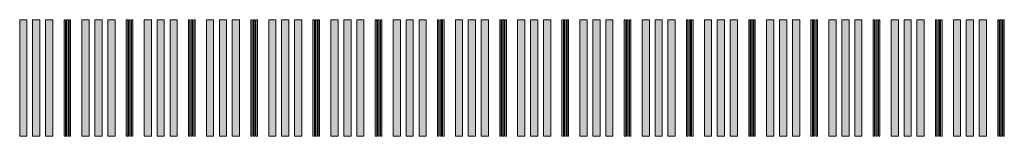
# Model space of a CAD drawing. Units: inches. Extents: x 279 to 544, y 311 to 612.
# Drawn here: x 479 to 485, y 373 to 374 of the extents above; entities that cross this region are included whole.
import ezdxf

# ---------------------------------------------------------------- set-up
doc = ezdxf.new("R2010")
doc.units = ezdxf.units.IN
doc.header["$MEASUREMENT"] = 0
doc.layers.add('CDATEXT', color=7, linetype='Continuous')

# ---------------------------------------------------------------- blocks, each defined once
blk = doc.blocks.new('block 2002')
at = {"layer": 'CDATEXT'}
for points in [[(478.925, 373.696), (478.925, 372.946), (478.9714, 372.946), (478.9714, 373.696)], [(479.0079, 373.696), (479.0079, 372.946), (479.0544, 372.946), (479.0544, 373.696)], [(479.0912, 373.696), (479.0912, 372.946), (479.1376, 372.946), (479.1376, 373.696)]]:
    blk.add_hatch(color=250, dxfattribs=at).paths.add_polyline_path(points)
at = {"layer": 'CDATEXT', "lineweight": 0}
for points in [[(478.925, 373.696), (478.925, 372.946), (478.9714, 372.946), (478.9714, 373.696), (478.925, 373.696)], [(479.0079, 373.696), (479.0079, 372.946), (479.0544, 372.946), (479.0544, 373.696), (479.0079, 373.696)], [(479.0912, 373.696), (479.0912, 372.946), (479.1376, 372.946), (479.1376, 373.696), (479.0912, 373.696)]]:
    blk.add_lwpolyline(points, dxfattribs=at)
blk = doc.blocks.new('block 2001')
at = {"layer": 'CDATEXT'}
blk.add_blockref('block 2002', (0, 0), dxfattribs=at)
blk = doc.blocks.new('block 2004')
at = {"layer": 'CDATEXT'}
for points in [[(479.2099, 373.696), (479.2099, 372.946), (479.2192, 372.946), (479.2192, 373.696)], [(479.2265, 373.696), (479.2265, 372.946), (479.2358, 372.946), (479.2358, 373.696)], [(479.2431, 373.696), (479.2431, 372.946), (479.2524, 372.946), (479.2524, 373.696)]]:
    blk.add_hatch(color=250, dxfattribs=at).paths.add_polyline_path(points)
at = {"layer": 'CDATEXT', "lineweight": 0}
for points in [[(479.2099, 373.696), (479.2099, 372.946), (479.2192, 372.946), (479.2192, 373.696), (479.2099, 373.696)], [(479.2265, 373.696), (479.2265, 372.946), (479.2358, 372.946), (479.2358, 373.696), (479.2265, 373.696)], [(479.2431, 373.696), (479.2431, 372.946), (479.2524, 372.946), (479.2524, 373.696), (479.2431, 373.696)]]:
    blk.add_lwpolyline(points, dxfattribs=at)
blk = doc.blocks.new('block 2003')
at = {"layer": 'CDATEXT'}
blk.add_blockref('block 2004', (0, 0), dxfattribs=at)
blk = doc.blocks.new('block 2006')
at = {"layer": 'CDATEXT'}
for points in [[(479.3251, 373.696), (479.3251, 372.946), (479.3715, 372.946), (479.3715, 373.696)], [(479.4081, 373.696), (479.4081, 372.946), (479.4545, 372.946), (479.4545, 373.696)], [(479.4913, 373.696), (479.4913, 372.946), (479.5377, 372.946), (479.5377, 373.696)]]:
    blk.add_hatch(color=250, dxfattribs=at).paths.add_polyline_path(points)
at = {"layer": 'CDATEXT', "lineweight": 0}
for points in [[(479.3251, 373.696), (479.3251, 372.946), (479.3715, 372.946), (479.3715, 373.696), (479.3251, 373.696)], [(479.4081, 373.696), (479.4081, 372.946), (479.4545, 372.946), (479.4545, 373.696), (479.4081, 373.696)], [(479.4913, 373.696), (479.4913, 372.946), (479.5377, 372.946), (479.5377, 373.696), (479.4913, 373.696)]]:
    blk.add_lwpolyline(points, dxfattribs=at)
blk = doc.blocks.new('block 2005')
at = {"layer": 'CDATEXT'}
blk.add_blockref('block 2006', (0, 0), dxfattribs=at)
blk = doc.blocks.new('block 2008')
at = {"layer": 'CDATEXT'}
for points in [[(479.61, 373.696), (479.61, 372.946), (479.6193, 372.946), (479.6193, 373.696)], [(479.6266, 373.696), (479.6266, 372.946), (479.6359, 372.946), (479.6359, 373.696)], [(479.6432, 373.696), (479.6432, 372.946), (479.6525, 372.946), (479.6525, 373.696)]]:
    blk.add_hatch(color=250, dxfattribs=at).paths.add_polyline_path(points)
at = {"layer": 'CDATEXT', "lineweight": 0}
for points in [[(479.61, 373.696), (479.61, 372.946), (479.6193, 372.946), (479.6193, 373.696), (479.61, 373.696)], [(479.6266, 373.696), (479.6266, 372.946), (479.6359, 372.946), (479.6359, 373.696), (479.6266, 373.696)], [(479.6432, 373.696), (479.6432, 372.946), (479.6525, 372.946), (479.6525, 373.696), (479.6432, 373.696)]]:
    blk.add_lwpolyline(points, dxfattribs=at)
blk = doc.blocks.new('block 2007')
at = {"layer": 'CDATEXT'}
blk.add_blockref('block 2008', (0, 0), dxfattribs=at)
blk = doc.blocks.new('block 2010')
at = {"layer": 'CDATEXT'}
for points in [[(479.7252, 373.696), (479.7252, 372.946), (479.7716, 372.946), (479.7716, 373.696)], [(479.8081, 373.696), (479.8081, 372.946), (479.8546, 372.946), (479.8546, 373.696)], [(479.8914, 373.696), (479.8914, 372.946), (479.9378, 372.946), (479.9378, 373.696)]]:
    blk.add_hatch(color=250, dxfattribs=at).paths.add_polyline_path(points)
at = {"layer": 'CDATEXT', "lineweight": 0}
for points in [[(479.7252, 373.696), (479.7252, 372.946), (479.7716, 372.946), (479.7716, 373.696), (479.7252, 373.696)], [(479.8081, 373.696), (479.8081, 372.946), (479.8546, 372.946), (479.8546, 373.696), (479.8081, 373.696)], [(479.8914, 373.696), (479.8914, 372.946), (479.9378, 372.946), (479.9378, 373.696), (479.8914, 373.696)]]:
    blk.add_lwpolyline(points, dxfattribs=at)
blk = doc.blocks.new('block 2009')
at = {"layer": 'CDATEXT'}
blk.add_blockref('block 2010', (0, 0), dxfattribs=at)
blk = doc.blocks.new('block 2012')
at = {"layer": 'CDATEXT'}
for points in [[(480.0101, 373.696), (480.0101, 372.946), (480.0194, 372.946), (480.0194, 373.696)], [(480.0267, 373.696), (480.0267, 372.946), (480.036, 372.946), (480.036, 373.696)], [(480.0433, 373.696), (480.0433, 372.946), (480.0526, 372.946), (480.0526, 373.696)]]:
    blk.add_hatch(color=250, dxfattribs=at).paths.add_polyline_path(points)
at = {"layer": 'CDATEXT', "lineweight": 0}
for points in [[(480.0101, 373.696), (480.0101, 372.946), (480.0194, 372.946), (480.0194, 373.696), (480.0101, 373.696)], [(480.0267, 373.696), (480.0267, 372.946), (480.036, 372.946), (480.036, 373.696), (480.0267, 373.696)], [(480.0433, 373.696), (480.0433, 372.946), (480.0526, 372.946), (480.0526, 373.696), (480.0433, 373.696)]]:
    blk.add_lwpolyline(points, dxfattribs=at)
blk = doc.blocks.new('block 2011')
at = {"layer": 'CDATEXT'}
blk.add_blockref('block 2012', (0, 0), dxfattribs=at)
blk = doc.blocks.new('block 2014')
at = {"layer": 'CDATEXT'}
for points in [[(480.1253, 373.696), (480.1253, 372.946), (480.1717, 372.946), (480.1717, 373.696)], [(480.2083, 373.696), (480.2083, 372.946), (480.2547, 372.946), (480.2547, 373.696)], [(480.2915, 373.696), (480.2915, 372.946), (480.3379, 372.946), (480.3379, 373.696)]]:
    blk.add_hatch(color=250, dxfattribs=at).paths.add_polyline_path(points)
at = {"layer": 'CDATEXT', "lineweight": 0}
for points in [[(480.1253, 373.696), (480.1253, 372.946), (480.1717, 372.946), (480.1717, 373.696), (480.1253, 373.696)], [(480.2083, 373.696), (480.2083, 372.946), (480.2547, 372.946), (480.2547, 373.696), (480.2083, 373.696)], [(480.2915, 373.696), (480.2915, 372.946), (480.3379, 372.946), (480.3379, 373.696), (480.2915, 373.696)]]:
    blk.add_lwpolyline(points, dxfattribs=at)
blk = doc.blocks.new('block 2013')
at = {"layer": 'CDATEXT'}
blk.add_blockref('block 2014', (0, 0), dxfattribs=at)
blk = doc.blocks.new('block 2016')
at = {"layer": 'CDATEXT'}
for points in [[(480.4102, 373.696), (480.4102, 372.946), (480.4195, 372.946), (480.4195, 373.696)], [(480.4268, 373.696), (480.4268, 372.946), (480.4361, 372.946), (480.4361, 373.696)], [(480.4435, 373.696), (480.4435, 372.946), (480.4527, 372.946), (480.4527, 373.696)]]:
    blk.add_hatch(color=250, dxfattribs=at).paths.add_polyline_path(points)
at = {"layer": 'CDATEXT', "lineweight": 0}
for points in [[(480.4102, 373.696), (480.4102, 372.946), (480.4195, 372.946), (480.4195, 373.696), (480.4102, 373.696)], [(480.4268, 373.696), (480.4268, 372.946), (480.4361, 372.946), (480.4361, 373.696), (480.4268, 373.696)], [(480.4435, 373.696), (480.4435, 372.946), (480.4527, 372.946), (480.4527, 373.696), (480.4435, 373.696)]]:
    blk.add_lwpolyline(points, dxfattribs=at)
blk = doc.blocks.new('block 2015')
at = {"layer": 'CDATEXT'}
blk.add_blockref('block 2016', (0, 0), dxfattribs=at)
blk = doc.blocks.new('block 2018')
at = {"layer": 'CDATEXT'}
for points in [[(480.5254, 373.696), (480.5254, 372.946), (480.5718, 372.946), (480.5718, 373.696)], [(480.6083, 373.696), (480.6083, 372.946), (480.6548, 372.946), (480.6548, 373.696)], [(480.6916, 373.696), (480.6916, 372.946), (480.738, 372.946), (480.738, 373.696)]]:
    blk.add_hatch(color=250, dxfattribs=at).paths.add_polyline_path(points)
at = {"layer": 'CDATEXT', "lineweight": 0}
for points in [[(480.5254, 373.696), (480.5254, 372.946), (480.5718, 372.946), (480.5718, 373.696), (480.5254, 373.696)], [(480.6083, 373.696), (480.6083, 372.946), (480.6548, 372.946), (480.6548, 373.696), (480.6083, 373.696)], [(480.6916, 373.696), (480.6916, 372.946), (480.738, 372.946), (480.738, 373.696), (480.6916, 373.696)]]:
    blk.add_lwpolyline(points, dxfattribs=at)
blk = doc.blocks.new('block 2017')
at = {"layer": 'CDATEXT'}
blk.add_blockref('block 2018', (0, 0), dxfattribs=at)
blk = doc.blocks.new('block 2020')
at = {"layer": 'CDATEXT'}
for points in [[(480.8103, 373.696), (480.8103, 372.946), (480.8196, 372.946), (480.8196, 373.696)], [(480.8269, 373.696), (480.8269, 372.946), (480.8362, 372.946), (480.8362, 373.696)], [(480.8435, 373.696), (480.8435, 372.946), (480.8528, 372.946), (480.8528, 373.696)]]:
    blk.add_hatch(color=250, dxfattribs=at).paths.add_polyline_path(points)
at = {"layer": 'CDATEXT', "lineweight": 0}
for points in [[(480.8103, 373.696), (480.8103, 372.946), (480.8196, 372.946), (480.8196, 373.696), (480.8103, 373.696)], [(480.8269, 373.696), (480.8269, 372.946), (480.8362, 372.946), (480.8362, 373.696), (480.8269, 373.696)], [(480.8435, 373.696), (480.8435, 372.946), (480.8528, 372.946), (480.8528, 373.696), (480.8435, 373.696)]]:
    blk.add_lwpolyline(points, dxfattribs=at)
blk = doc.blocks.new('block 2019')
at = {"layer": 'CDATEXT'}
blk.add_blockref('block 2020', (0, 0), dxfattribs=at)
blk = doc.blocks.new('block 2022')
at = {"layer": 'CDATEXT'}
for points in [[(480.9255, 373.696), (480.9255, 372.946), (480.9719, 372.946), (480.9719, 373.696)], [(481.0085, 373.696), (481.0085, 372.946), (481.0549, 372.946), (481.0549, 373.696)], [(481.0917, 373.696), (481.0917, 372.946), (481.1381, 372.946), (481.1381, 373.696)]]:
    blk.add_hatch(color=250, dxfattribs=at).paths.add_polyline_path(points)
at = {"layer": 'CDATEXT', "lineweight": 0}
for points in [[(480.9255, 373.696), (480.9255, 372.946), (480.9719, 372.946), (480.9719, 373.696), (480.9255, 373.696)], [(481.0085, 373.696), (481.0085, 372.946), (481.0549, 372.946), (481.0549, 373.696), (481.0085, 373.696)], [(481.0917, 373.696), (481.0917, 372.946), (481.1381, 372.946), (481.1381, 373.696), (481.0917, 373.696)]]:
    blk.add_lwpolyline(points, dxfattribs=at)
blk = doc.blocks.new('block 2021')
at = {"layer": 'CDATEXT'}
blk.add_blockref('block 2022', (0, 0), dxfattribs=at)
blk = doc.blocks.new('block 2024')
at = {"layer": 'CDATEXT'}
for points in [[(481.2104, 373.696), (481.2104, 372.946), (481.2197, 372.946), (481.2197, 373.696)], [(481.227, 373.696), (481.227, 372.946), (481.2363, 372.946), (481.2363, 373.696)], [(481.2437, 373.696), (481.2437, 372.946), (481.2529, 372.946), (481.2529, 373.696)]]:
    blk.add_hatch(color=250, dxfattribs=at).paths.add_polyline_path(points)
at = {"layer": 'CDATEXT', "lineweight": 0}
for points in [[(481.2104, 373.696), (481.2104, 372.946), (481.2197, 372.946), (481.2197, 373.696), (481.2104, 373.696)], [(481.227, 373.696), (481.227, 372.946), (481.2363, 372.946), (481.2363, 373.696), (481.227, 373.696)], [(481.2437, 373.696), (481.2437, 372.946), (481.2529, 372.946), (481.2529, 373.696), (481.2437, 373.696)]]:
    blk.add_lwpolyline(points, dxfattribs=at)
blk = doc.blocks.new('block 2023')
at = {"layer": 'CDATEXT'}
blk.add_blockref('block 2024', (0, 0), dxfattribs=at)
blk = doc.blocks.new('block 2026')
at = {"layer": 'CDATEXT'}
for points in [[(481.3256, 373.696), (481.3256, 372.946), (481.372, 372.946), (481.372, 373.696)], [(481.4085, 373.696), (481.4085, 372.946), (481.455, 372.946), (481.455, 373.696)], [(481.4918, 373.696), (481.4918, 372.946), (481.5382, 372.946), (481.5382, 373.696)]]:
    blk.add_hatch(color=250, dxfattribs=at).paths.add_polyline_path(points)
at = {"layer": 'CDATEXT', "lineweight": 0}
for points in [[(481.3256, 373.696), (481.3256, 372.946), (481.372, 372.946), (481.372, 373.696), (481.3256, 373.696)], [(481.4085, 373.696), (481.4085, 372.946), (481.455, 372.946), (481.455, 373.696), (481.4085, 373.696)], [(481.4918, 373.696), (481.4918, 372.946), (481.5382, 372.946), (481.5382, 373.696), (481.4918, 373.696)]]:
    blk.add_lwpolyline(points, dxfattribs=at)
blk = doc.blocks.new('block 2025')
at = {"layer": 'CDATEXT'}
blk.add_blockref('block 2026', (0, 0), dxfattribs=at)
blk = doc.blocks.new('block 2028')
at = {"layer": 'CDATEXT'}
for points in [[(481.6105, 373.696), (481.6105, 372.946), (481.6198, 372.946), (481.6198, 373.696)], [(481.6271, 373.696), (481.6271, 372.946), (481.6364, 372.946), (481.6364, 373.696)], [(481.6437, 373.696), (481.6437, 372.946), (481.653, 372.946), (481.653, 373.696)]]:
    blk.add_hatch(color=250, dxfattribs=at).paths.add_polyline_path(points)
at = {"layer": 'CDATEXT', "lineweight": 0}
for points in [[(481.6105, 373.696), (481.6105, 372.946), (481.6198, 372.946), (481.6198, 373.696), (481.6105, 373.696)], [(481.6271, 373.696), (481.6271, 372.946), (481.6364, 372.946), (481.6364, 373.696), (481.6271, 373.696)], [(481.6437, 373.696), (481.6437, 372.946), (481.653, 372.946), (481.653, 373.696), (481.6437, 373.696)]]:
    blk.add_lwpolyline(points, dxfattribs=at)
blk = doc.blocks.new('block 2027')
at = {"layer": 'CDATEXT'}
blk.add_blockref('block 2028', (0, 0), dxfattribs=at)
blk = doc.blocks.new('block 2030')
at = {"layer": 'CDATEXT'}
for points in [[(481.7257, 373.696), (481.7257, 372.946), (481.7721, 372.946), (481.7721, 373.696)], [(481.8087, 373.696), (481.8087, 372.946), (481.8551, 372.946), (481.8551, 373.696)], [(481.8919, 373.696), (481.8919, 372.946), (481.9383, 372.946), (481.9383, 373.696)]]:
    blk.add_hatch(color=250, dxfattribs=at).paths.add_polyline_path(points)
at = {"layer": 'CDATEXT', "lineweight": 0}
for points in [[(481.7257, 373.696), (481.7257, 372.946), (481.7721, 372.946), (481.7721, 373.696), (481.7257, 373.696)], [(481.8087, 373.696), (481.8087, 372.946), (481.8551, 372.946), (481.8551, 373.696), (481.8087, 373.696)], [(481.8919, 373.696), (481.8919, 372.946), (481.9383, 372.946), (481.9383, 373.696), (481.8919, 373.696)]]:
    blk.add_lwpolyline(points, dxfattribs=at)
blk = doc.blocks.new('block 2029')
at = {"layer": 'CDATEXT'}
blk.add_blockref('block 2030', (0, 0), dxfattribs=at)
blk = doc.blocks.new('block 2032')
at = {"layer": 'CDATEXT'}
for points in [[(482.0106, 373.696), (482.0106, 372.946), (482.0199, 372.946), (482.0199, 373.696)], [(482.0272, 373.696), (482.0272, 372.946), (482.0365, 372.946), (482.0365, 373.696)], [(482.0439, 373.696), (482.0439, 372.946), (482.0531, 372.946), (482.0531, 373.696)]]:
    blk.add_hatch(color=250, dxfattribs=at).paths.add_polyline_path(points)
at = {"layer": 'CDATEXT', "lineweight": 0}
for points in [[(482.0106, 373.696), (482.0106, 372.946), (482.0199, 372.946), (482.0199, 373.696), (482.0106, 373.696)], [(482.0272, 373.696), (482.0272, 372.946), (482.0365, 372.946), (482.0365, 373.696), (482.0272, 373.696)], [(482.0439, 373.696), (482.0439, 372.946), (482.0531, 372.946), (482.0531, 373.696), (482.0439, 373.696)]]:
    blk.add_lwpolyline(points, dxfattribs=at)
blk = doc.blocks.new('block 2031')
at = {"layer": 'CDATEXT'}
blk.add_blockref('block 2032', (0, 0), dxfattribs=at)
blk = doc.blocks.new('block 2034')
at = {"layer": 'CDATEXT'}
for points in [[(482.1258, 373.696), (482.1258, 372.946), (482.1722, 372.946), (482.1722, 373.696)], [(482.2087, 373.696), (482.2087, 372.946), (482.2552, 372.946), (482.2552, 373.696)], [(482.292, 373.696), (482.292, 372.946), (482.3384, 372.946), (482.3384, 373.696)]]:
    blk.add_hatch(color=250, dxfattribs=at).paths.add_polyline_path(points)
at = {"layer": 'CDATEXT', "lineweight": 0}
for points in [[(482.1258, 373.696), (482.1258, 372.946), (482.1722, 372.946), (482.1722, 373.696), (482.1258, 373.696)], [(482.2087, 373.696), (482.2087, 372.946), (482.2552, 372.946), (482.2552, 373.696), (482.2087, 373.696)], [(482.292, 373.696), (482.292, 372.946), (482.3384, 372.946), (482.3384, 373.696), (482.292, 373.696)]]:
    blk.add_lwpolyline(points, dxfattribs=at)
blk = doc.blocks.new('block 2033')
at = {"layer": 'CDATEXT'}
blk.add_blockref('block 2034', (0, 0), dxfattribs=at)
blk = doc.blocks.new('block 2036')
at = {"layer": 'CDATEXT'}
for points in [[(482.4107, 373.696), (482.4107, 372.946), (482.42, 372.946), (482.42, 373.696)], [(482.4273, 373.696), (482.4273, 372.946), (482.4366, 372.946), (482.4366, 373.696)], [(482.4439, 373.696), (482.4439, 372.946), (482.4532, 372.946), (482.4532, 373.696)]]:
    blk.add_hatch(color=250, dxfattribs=at).paths.add_polyline_path(points)
at = {"layer": 'CDATEXT', "lineweight": 0}
for points in [[(482.4107, 373.696), (482.4107, 372.946), (482.42, 372.946), (482.42, 373.696), (482.4107, 373.696)], [(482.4273, 373.696), (482.4273, 372.946), (482.4366, 372.946), (482.4366, 373.696), (482.4273, 373.696)], [(482.4439, 373.696), (482.4439, 372.946), (482.4532, 372.946), (482.4532, 373.696), (482.4439, 373.696)]]:
    blk.add_lwpolyline(points, dxfattribs=at)
blk = doc.blocks.new('block 2035')
at = {"layer": 'CDATEXT'}
blk.add_blockref('block 2036', (0, 0), dxfattribs=at)
blk = doc.blocks.new('block 2038')
at = {"layer": 'CDATEXT'}
for points in [[(482.5259, 373.696), (482.5259, 372.946), (482.5723, 372.946), (482.5723, 373.696)], [(482.6089, 373.696), (482.6089, 372.946), (482.6553, 372.946), (482.6553, 373.696)], [(482.6921, 373.696), (482.6921, 372.946), (482.7385, 372.946), (482.7385, 373.696)]]:
    blk.add_hatch(color=250, dxfattribs=at).paths.add_polyline_path(points)
at = {"layer": 'CDATEXT', "lineweight": 0}
for points in [[(482.5259, 373.696), (482.5259, 372.946), (482.5723, 372.946), (482.5723, 373.696), (482.5259, 373.696)], [(482.6089, 373.696), (482.6089, 372.946), (482.6553, 372.946), (482.6553, 373.696), (482.6089, 373.696)], [(482.6921, 373.696), (482.6921, 372.946), (482.7385, 372.946), (482.7385, 373.696), (482.6921, 373.696)]]:
    blk.add_lwpolyline(points, dxfattribs=at)
blk = doc.blocks.new('block 2037')
at = {"layer": 'CDATEXT'}
blk.add_blockref('block 2038', (0, 0), dxfattribs=at)
blk = doc.blocks.new('block 2040')
at = {"layer": 'CDATEXT'}
for points in [[(482.8108, 373.696), (482.8108, 372.946), (482.8201, 372.946), (482.8201, 373.696)], [(482.8274, 373.696), (482.8274, 372.946), (482.8367, 372.946), (482.8367, 373.696)], [(482.8441, 373.696), (482.8441, 372.946), (482.8533, 372.946), (482.8533, 373.696)]]:
    blk.add_hatch(color=250, dxfattribs=at).paths.add_polyline_path(points)
at = {"layer": 'CDATEXT', "lineweight": 0}
for points in [[(482.8108, 373.696), (482.8108, 372.946), (482.8201, 372.946), (482.8201, 373.696), (482.8108, 373.696)], [(482.8274, 373.696), (482.8274, 372.946), (482.8367, 372.946), (482.8367, 373.696), (482.8274, 373.696)], [(482.8441, 373.696), (482.8441, 372.946), (482.8533, 372.946), (482.8533, 373.696), (482.8441, 373.696)]]:
    blk.add_lwpolyline(points, dxfattribs=at)
blk = doc.blocks.new('block 2039')
at = {"layer": 'CDATEXT'}
blk.add_blockref('block 2040', (0, 0), dxfattribs=at)
blk = doc.blocks.new('block 2042')
at = {"layer": 'CDATEXT'}
for points in [[(482.926, 373.696), (482.926, 372.946), (482.9724, 372.946), (482.9724, 373.696)], [(483.0089, 373.696), (483.0089, 372.946), (483.0554, 372.946), (483.0554, 373.696)], [(483.0922, 373.696), (483.0922, 372.946), (483.1386, 372.946), (483.1386, 373.696)]]:
    blk.add_hatch(color=250, dxfattribs=at).paths.add_polyline_path(points)
at = {"layer": 'CDATEXT', "lineweight": 0}
for points in [[(482.926, 373.696), (482.926, 372.946), (482.9724, 372.946), (482.9724, 373.696), (482.926, 373.696)], [(483.0089, 373.696), (483.0089, 372.946), (483.0554, 372.946), (483.0554, 373.696), (483.0089, 373.696)], [(483.0922, 373.696), (483.0922, 372.946), (483.1386, 372.946), (483.1386, 373.696), (483.0922, 373.696)]]:
    blk.add_lwpolyline(points, dxfattribs=at)
blk = doc.blocks.new('block 2041')
at = {"layer": 'CDATEXT'}
blk.add_blockref('block 2042', (0, 0), dxfattribs=at)
blk = doc.blocks.new('block 2044')
at = {"layer": 'CDATEXT'}
for points in [[(483.2109, 373.696), (483.2109, 372.946), (483.2202, 372.946), (483.2202, 373.696)], [(483.2275, 373.696), (483.2275, 372.946), (483.2368, 372.946), (483.2368, 373.696)], [(483.2441, 373.696), (483.2441, 372.946), (483.2534, 372.946), (483.2534, 373.696)]]:
    blk.add_hatch(color=250, dxfattribs=at).paths.add_polyline_path(points)
at = {"layer": 'CDATEXT', "lineweight": 0}
for points in [[(483.2109, 373.696), (483.2109, 372.946), (483.2202, 372.946), (483.2202, 373.696), (483.2109, 373.696)], [(483.2275, 373.696), (483.2275, 372.946), (483.2368, 372.946), (483.2368, 373.696), (483.2275, 373.696)], [(483.2441, 373.696), (483.2441, 372.946), (483.2534, 372.946), (483.2534, 373.696), (483.2441, 373.696)]]:
    blk.add_lwpolyline(points, dxfattribs=at)
blk = doc.blocks.new('block 2043')
at = {"layer": 'CDATEXT'}
blk.add_blockref('block 2044', (0, 0), dxfattribs=at)
blk = doc.blocks.new('block 2046')
at = {"layer": 'CDATEXT'}
for points in [[(483.3261, 373.696), (483.3261, 372.946), (483.3725, 372.946), (483.3725, 373.696)], [(483.4091, 373.696), (483.4091, 372.946), (483.4555, 372.946), (483.4555, 373.696)], [(483.4923, 373.696), (483.4923, 372.946), (483.5387, 372.946), (483.5387, 373.696)]]:
    blk.add_hatch(color=250, dxfattribs=at).paths.add_polyline_path(points)
at = {"layer": 'CDATEXT', "lineweight": 0}
for points in [[(483.3261, 373.696), (483.3261, 372.946), (483.3725, 372.946), (483.3725, 373.696), (483.3261, 373.696)], [(483.4091, 373.696), (483.4091, 372.946), (483.4555, 372.946), (483.4555, 373.696), (483.4091, 373.696)], [(483.4923, 373.696), (483.4923, 372.946), (483.5387, 372.946), (483.5387, 373.696), (483.4923, 373.696)]]:
    blk.add_lwpolyline(points, dxfattribs=at)
blk = doc.blocks.new('block 2045')
at = {"layer": 'CDATEXT'}
blk.add_blockref('block 2046', (0, 0), dxfattribs=at)
blk = doc.blocks.new('block 2048')
at = {"layer": 'CDATEXT'}
for points in [[(483.611, 373.696), (483.611, 372.946), (483.6203, 372.946), (483.6203, 373.696)], [(483.6276, 373.696), (483.6276, 372.946), (483.6369, 372.946), (483.6369, 373.696)], [(483.6443, 373.696), (483.6443, 372.946), (483.6535, 372.946), (483.6535, 373.696)]]:
    blk.add_hatch(color=250, dxfattribs=at).paths.add_polyline_path(points)
at = {"layer": 'CDATEXT', "lineweight": 0}
for points in [[(483.611, 373.696), (483.611, 372.946), (483.6203, 372.946), (483.6203, 373.696), (483.611, 373.696)], [(483.6276, 373.696), (483.6276, 372.946), (483.6369, 372.946), (483.6369, 373.696), (483.6276, 373.696)], [(483.6443, 373.696), (483.6443, 372.946), (483.6535, 372.946), (483.6535, 373.696), (483.6443, 373.696)]]:
    blk.add_lwpolyline(points, dxfattribs=at)
blk = doc.blocks.new('block 2047')
at = {"layer": 'CDATEXT'}
blk.add_blockref('block 2048', (0, 0), dxfattribs=at)
blk = doc.blocks.new('block 2050')
at = {"layer": 'CDATEXT'}
for points in [[(483.7262, 373.696), (483.7262, 372.946), (483.7726, 372.946), (483.7726, 373.696)], [(483.8091, 373.696), (483.8091, 372.946), (483.8556, 372.946), (483.8556, 373.696)], [(483.8924, 373.696), (483.8924, 372.946), (483.9388, 372.946), (483.9388, 373.696)]]:
    blk.add_hatch(color=250, dxfattribs=at).paths.add_polyline_path(points)
at = {"layer": 'CDATEXT', "lineweight": 0}
for points in [[(483.7262, 373.696), (483.7262, 372.946), (483.7726, 372.946), (483.7726, 373.696), (483.7262, 373.696)], [(483.8091, 373.696), (483.8091, 372.946), (483.8556, 372.946), (483.8556, 373.696), (483.8091, 373.696)], [(483.8924, 373.696), (483.8924, 372.946), (483.9388, 372.946), (483.9388, 373.696), (483.8924, 373.696)]]:
    blk.add_lwpolyline(points, dxfattribs=at)
blk = doc.blocks.new('block 2049')
at = {"layer": 'CDATEXT'}
blk.add_blockref('block 2050', (0, 0), dxfattribs=at)
blk = doc.blocks.new('block 2052')
at = {"layer": 'CDATEXT'}
for points in [[(484.0111, 373.696), (484.0111, 372.946), (484.0204, 372.946), (484.0204, 373.696)], [(484.0277, 373.696), (484.0277, 372.946), (484.037, 372.946), (484.037, 373.696)], [(484.0443, 373.696), (484.0443, 372.946), (484.0536, 372.946), (484.0536, 373.696)]]:
    blk.add_hatch(color=250, dxfattribs=at).paths.add_polyline_path(points)
at = {"layer": 'CDATEXT', "lineweight": 0}
for points in [[(484.0111, 373.696), (484.0111, 372.946), (484.0204, 372.946), (484.0204, 373.696), (484.0111, 373.696)], [(484.0277, 373.696), (484.0277, 372.946), (484.037, 372.946), (484.037, 373.696), (484.0277, 373.696)], [(484.0443, 373.696), (484.0443, 372.946), (484.0536, 372.946), (484.0536, 373.696), (484.0443, 373.696)]]:
    blk.add_lwpolyline(points, dxfattribs=at)
blk = doc.blocks.new('block 2051')
at = {"layer": 'CDATEXT'}
blk.add_blockref('block 2052', (0, 0), dxfattribs=at)
blk = doc.blocks.new('block 2054')
at = {"layer": 'CDATEXT'}
for points in [[(484.1263, 373.696), (484.1263, 372.946), (484.1727, 372.946), (484.1727, 373.696)], [(484.2093, 373.696), (484.2093, 372.946), (484.2557, 372.946), (484.2557, 373.696)], [(484.2925, 373.696), (484.2925, 372.946), (484.3389, 372.946), (484.3389, 373.696)]]:
    blk.add_hatch(color=250, dxfattribs=at).paths.add_polyline_path(points)
at = {"layer": 'CDATEXT', "lineweight": 0}
for points in [[(484.1263, 373.696), (484.1263, 372.946), (484.1727, 372.946), (484.1727, 373.696), (484.1263, 373.696)], [(484.2093, 373.696), (484.2093, 372.946), (484.2557, 372.946), (484.2557, 373.696), (484.2093, 373.696)], [(484.2925, 373.696), (484.2925, 372.946), (484.3389, 372.946), (484.3389, 373.696), (484.2925, 373.696)]]:
    blk.add_lwpolyline(points, dxfattribs=at)
blk = doc.blocks.new('block 2053')
at = {"layer": 'CDATEXT'}
blk.add_blockref('block 2054', (0, 0), dxfattribs=at)
blk = doc.blocks.new('block 2056')
at = {"layer": 'CDATEXT'}
for points in [[(484.4112, 373.696), (484.4112, 372.946), (484.4205, 372.946), (484.4205, 373.696)], [(484.4278, 373.696), (484.4278, 372.946), (484.4371, 372.946), (484.4371, 373.696)], [(484.4444, 373.696), (484.4444, 372.946), (484.4537, 372.946), (484.4537, 373.696)]]:
    blk.add_hatch(color=250, dxfattribs=at).paths.add_polyline_path(points)
at = {"layer": 'CDATEXT', "lineweight": 0}
for points in [[(484.4112, 373.696), (484.4112, 372.946), (484.4205, 372.946), (484.4205, 373.696), (484.4112, 373.696)], [(484.4278, 373.696), (484.4278, 372.946), (484.4371, 372.946), (484.4371, 373.696), (484.4278, 373.696)], [(484.4444, 373.696), (484.4444, 372.946), (484.4537, 372.946), (484.4537, 373.696), (484.4444, 373.696)]]:
    blk.add_lwpolyline(points, dxfattribs=at)
blk = doc.blocks.new('block 2055')
at = {"layer": 'CDATEXT'}
blk.add_blockref('block 2056', (0, 0), dxfattribs=at)
blk = doc.blocks.new('block 2058')
at = {"layer": 'CDATEXT'}
for points in [[(484.5264, 373.696), (484.5264, 372.946), (484.5728, 372.946), (484.5728, 373.696)], [(484.6093, 373.696), (484.6093, 372.946), (484.6558, 372.946), (484.6558, 373.696)], [(484.6926, 373.696), (484.6926, 372.946), (484.739, 372.946), (484.739, 373.696)]]:
    blk.add_hatch(color=250, dxfattribs=at).paths.add_polyline_path(points)
at = {"layer": 'CDATEXT', "lineweight": 0}
for points in [[(484.5264, 373.696), (484.5264, 372.946), (484.5728, 372.946), (484.5728, 373.696), (484.5264, 373.696)], [(484.6093, 373.696), (484.6093, 372.946), (484.6558, 372.946), (484.6558, 373.696), (484.6093, 373.696)], [(484.6926, 373.696), (484.6926, 372.946), (484.739, 372.946), (484.739, 373.696), (484.6926, 373.696)]]:
    blk.add_lwpolyline(points, dxfattribs=at)
blk = doc.blocks.new('block 2057')
at = {"layer": 'CDATEXT'}
blk.add_blockref('block 2058', (0, 0), dxfattribs=at)
blk = doc.blocks.new('block 2060')
at = {"layer": 'CDATEXT'}
for points in [[(484.8113, 373.696), (484.8113, 372.946), (484.8206, 372.946), (484.8206, 373.696)], [(484.8279, 373.696), (484.8279, 372.946), (484.8372, 372.946), (484.8372, 373.696)], [(484.8445, 373.696), (484.8445, 372.946), (484.8538, 372.946), (484.8538, 373.696)]]:
    blk.add_hatch(color=250, dxfattribs=at).paths.add_polyline_path(points)
at = {"layer": 'CDATEXT', "lineweight": 0}
for points in [[(484.8113, 373.696), (484.8113, 372.946), (484.8206, 372.946), (484.8206, 373.696), (484.8113, 373.696)], [(484.8279, 373.696), (484.8279, 372.946), (484.8372, 372.946), (484.8372, 373.696), (484.8279, 373.696)], [(484.8445, 373.696), (484.8445, 372.946), (484.8538, 372.946), (484.8538, 373.696), (484.8445, 373.696)]]:
    blk.add_lwpolyline(points, dxfattribs=at)
blk = doc.blocks.new('block 2059')
at = {"layer": 'CDATEXT'}
blk.add_blockref('block 2060', (0, 0), dxfattribs=at)
blk = doc.blocks.new('block 2062')
at = {"layer": 'CDATEXT'}
for points in [[(484.9265, 373.696), (484.9265, 372.946), (484.9729, 372.946), (484.9729, 373.696)], [(485.0095, 373.696), (485.0095, 372.946), (485.0559, 372.946), (485.0559, 373.696)], [(485.0927, 373.696), (485.0927, 372.946), (485.1391, 372.946), (485.1391, 373.696)]]:
    blk.add_hatch(color=250, dxfattribs=at).paths.add_polyline_path(points)
at = {"layer": 'CDATEXT', "lineweight": 0}
for points in [[(484.9265, 373.696), (484.9265, 372.946), (484.9729, 372.946), (484.9729, 373.696), (484.9265, 373.696)], [(485.0095, 373.696), (485.0095, 372.946), (485.0559, 372.946), (485.0559, 373.696), (485.0095, 373.696)], [(485.0927, 373.696), (485.0927, 372.946), (485.1391, 372.946), (485.1391, 373.696), (485.0927, 373.696)]]:
    blk.add_lwpolyline(points, dxfattribs=at)
blk = doc.blocks.new('block 2061')
at = {"layer": 'CDATEXT'}
blk.add_blockref('block 2062', (0, 0), dxfattribs=at)
blk = doc.blocks.new('block 2064')
at = {"layer": 'CDATEXT'}
for points in [[(485.2114, 373.696), (485.2114, 372.946), (485.2207, 372.946), (485.2207, 373.696)], [(485.228, 373.696), (485.228, 372.946), (485.2373, 372.946), (485.2373, 373.696)], [(485.2446, 373.696), (485.2446, 372.946), (485.2539, 372.946), (485.2539, 373.696)]]:
    blk.add_hatch(color=250, dxfattribs=at).paths.add_polyline_path(points)
at = {"layer": 'CDATEXT', "lineweight": 0}
for points in [[(485.2114, 373.696), (485.2114, 372.946), (485.2207, 372.946), (485.2207, 373.696), (485.2114, 373.696)], [(485.228, 373.696), (485.228, 372.946), (485.2373, 372.946), (485.2373, 373.696), (485.228, 373.696)], [(485.2446, 373.696), (485.2446, 372.946), (485.2539, 372.946), (485.2539, 373.696), (485.2446, 373.696)]]:
    blk.add_lwpolyline(points, dxfattribs=at)
blk = doc.blocks.new('block 2063')
at = {"layer": 'CDATEXT'}
blk.add_blockref('block 2064', (0, 0), dxfattribs=at)
blk = doc.blocks.new('block 4')
at = {"layer": 'CDATEXT'}
for name in ['block 2001', 'block 2003', 'block 2005', 'block 2007', 'block 2009', 'block 2011', 'block 2013', 'block 2015', 'block 2017', 'block 2019', 'block 2021', 'block 2023', 'block 2025', 'block 2027', 'block 2029', 'block 2031', 'block 2033', 'block 2035', 'block 2037', 'block 2039', 'block 2041', 'block 2043', 'block 2045', 'block 2047', 'block 2049', 'block 2051', 'block 2053', 'block 2055', 'block 2057', 'block 2059', 'block 2061', 'block 2063']:
    blk.add_blockref(name, (0, 0), dxfattribs=at)
blk = doc.blocks.new('block 3')
at = {"layer": 'CDATEXT'}
blk.add_blockref('block 4', (0, 0), dxfattribs=at)
blk = doc.blocks.new('block 2')
at = {"layer": 'CDATEXT'}
blk.add_blockref('block 3', (0, 0), dxfattribs=at)

msp = doc.modelspace()

# ---------------------------------------------------------------- block references
at = {"layer": 'CDATEXT'}
msp.add_blockref('block 2', (0, 0), dxfattribs=at)

doc.saveas('drawing.dxf')
